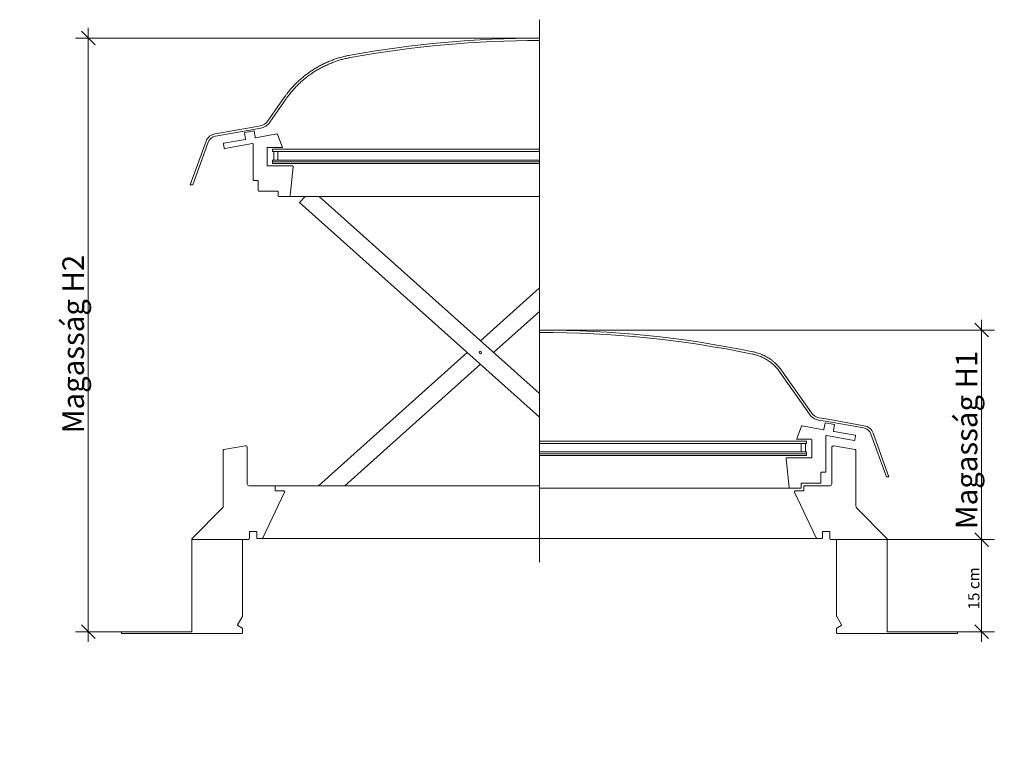
# Model space of a CAD drawing. Units: millimetres. Extents: x -3226321 to -3214991, y -11778 to -3893.
# Drawn here: x -3226321 to -3225888, y -11129 to -10812 of the extents above; entities that cross this region are included whole.
import ezdxf

# ---------------------------------------------------------------- set-up
doc = ezdxf.new("R2010")
doc.units = ezdxf.units.MM
doc.header["$MEASUREMENT"] = 0
doc.linetypes.add('Wipeout_Contour', pattern=[1000, 0, -1000])
doc.layers.add('0_Toll_száma__1', color=7, linetype='Continuous', lineweight=5)
doc.layers.add('0_Toll_száma__3', color=7, linetype='Continuous', lineweight=15)
doc.styles.add('ELKÉSZÜLT_STÍLUS_3', font='txt')
doc.dimstyles.new('ELKÉSZÜLT_STÍLUS__13', dxfattribs={"dimtxt": 4.902075, "dimasz": 5.7, "dimexe": 0.18, "dimexo": 0, "dimgap": 0.09, "dimtad": 1, "dimlfac": 0.001, "dimzin": 0, "dimdsep": 46, "dimtxsty": 'ELKÉSZÜLT_STÍLUS_3', "dimblk": 'ARROWHEAD_6', "dimblk1": 'ARROWHEAD_6', "dimblk2": 'ARROWHEAD_6', "dimcen": 0.09, "dimclrd": 7, "dimclre": 7, "dimclrt": 7, "dimadec": 0, "dimazin": 0, "dimtfac": 1, "dimtdec": 4, "dimtmove": 0, "dimatfit": 3, "dimfxl": 1, "dimtolj": 1, "dimtzin": 0, "dimarcsym": 0})
doc.dimstyles.new('ELKÉSZÜLT_STÍLUS__14', dxfattribs={"dimtxt": 9.46307, "dimasz": 5.7, "dimexe": 0.18, "dimexo": 0, "dimgap": 0.09, "dimtad": 1, "dimlfac": 0.001, "dimzin": 0, "dimdsep": 46, "dimtxsty": 'ELKÉSZÜLT_STÍLUS_3', "dimblk": 'ARROWHEAD_6', "dimblk1": 'ARROWHEAD_6', "dimblk2": 'ARROWHEAD_6', "dimcen": 0.09, "dimclrd": 7, "dimclre": 7, "dimclrt": 7, "dimadec": 0, "dimazin": 0, "dimtfac": 1, "dimtdec": 4, "dimtmove": 2, "dimatfit": 3, "dimfxl": 1, "dimtolj": 1, "dimtzin": 0, "dimarcsym": 0})
doc.dimstyles.new('ELKÉSZÜLT_STÍLUS__15', dxfattribs={"dimtxt": 9.46307, "dimasz": 5.7, "dimexe": 0.18, "dimexo": 0, "dimgap": 0.09, "dimtad": 1, "dimlfac": 0.001, "dimzin": 0, "dimdsep": 46, "dimtxsty": 'ELKÉSZÜLT_STÍLUS_3', "dimblk": 'ARROWHEAD_6', "dimblk1": 'ARROWHEAD_6', "dimblk2": 'ARROWHEAD_6', "dimcen": 0.09, "dimclrd": 7, "dimclre": 7, "dimclrt": 7, "dimadec": 0, "dimazin": 0, "dimtfac": 1, "dimtdec": 4, "dimtmove": 0, "dimatfit": 3, "dimfxl": 1, "dimtolj": 1, "dimtzin": 0, "dimarcsym": 0})

# ---------------------------------------------------------------- blocks, each defined once
blk = doc.blocks.new('*D74', base_point=(-3222426.7, -5311.75))
at = {"layer": '0_Toll_száma__1', "linetype": 'Continuous'}
for p, q in [((-3225892.73, -11040.03), (-3225940.07, -11040.03)), ((-3225898.36, -11080.5), (-3225898.36, -11040.03)), ((-3225892.73, -11080.5), (-3225939.82, -11080.5)), ((-3225898.36, -11085), (-3225898.36, -11080.5))]:
    blk.add_line(p, q, dxfattribs=at)
at = {"layer": '0_Toll_száma__3', "linetype": 'Continuous'}
for p, q in [((-3225901.36, -11037.03), (-3225895.36, -11043.03)), ((-3225901.36, -11077.5), (-3225895.36, -11083.5))]:
    blk.add_line(p, q, dxfattribs=at)
at = {"layer": '0_Toll_száma__1', "insert": (-3225899.34, -11070.73), "char_height": 4.9021, "attachment_point": 7, "rotation": 90, "style": 'ELKÉSZÜLT_STÍLUS_3'}
blk.add_mtext('\\A1;{\\fVerdana|b0|i0|c0|p38;15 cm}', dxfattribs=at)
blk = doc.blocks.new('ARROWHEAD_6')
at = {"color": 0, "linetype": 'Continuous', "lineweight": 0}
for p, q in [((0, 0), (-1, 0)), ((-0.5, -0.5), (0.5, 0.5))]:
    blk.add_line(p, q, dxfattribs=at)
blk = doc.blocks.new('*D75', base_point=(-3222426.7, -5311.75))
at = {"layer": '0_Toll_száma__1', "linetype": 'Continuous'}
for p, q in [((-3225898.36, -10948.03), (-3225898.36, -10943.53)), ((-3225892.73, -10948.03), (-3226092.34, -10948.03)), ((-3225898.36, -11040.03), (-3225898.36, -10948.03)), ((-3225892.73, -11040.03), (-3225940.07, -11040.03))]:
    blk.add_line(p, q, dxfattribs=at)
at = {"layer": '0_Toll_száma__3', "linetype": 'Continuous'}
for p, q in [((-3225895.36, -10951.03), (-3225901.36, -10945.03)), ((-3225901.36, -11037.03), (-3225895.36, -11043.03))]:
    blk.add_line(p, q, dxfattribs=at)
at = {"layer": '0_Toll_száma__1', "insert": (-3225900.25, -11035.5), "char_height": 9.4631, "attachment_point": 7, "rotation": 90, "style": 'ELKÉSZÜLT_STÍLUS_3'}
blk.add_mtext('\\A1;{\\fVerdana|b0|i0|c0|p38;Magasság H1}', dxfattribs=at)
blk = doc.blocks.new('*D76', base_point=(-3222426.7, -5311.75))
at = {"layer": '0_Toll_száma__1', "linetype": 'Continuous'}
for p, q in [((-3226290.39, -10819.86), (-3226290.39, -10815.36)), ((-3226092.37, -10819.86), (-3226296.01, -10819.86)), ((-3226290.39, -11080.5), (-3226290.39, -10819.86)), ((-3226275.79, -11080.5), (-3226296.01, -11080.5)), ((-3226290.39, -11085), (-3226290.39, -11080.5))]:
    blk.add_line(p, q, dxfattribs=at)
at = {"layer": '0_Toll_száma__3', "linetype": 'Continuous'}
for p, q in [((-3226287.39, -10822.86), (-3226293.39, -10816.86)), ((-3226293.39, -11077.5), (-3226287.39, -11083.5))]:
    blk.add_line(p, q, dxfattribs=at)
at = {"layer": '0_Toll_száma__1', "insert": (-3226292.28, -10993.4), "char_height": 9.4631, "attachment_point": 7, "rotation": 90, "style": 'ELKÉSZÜLT_STÍLUS_3'}
blk.add_mtext('\\A1;{\\fVerdana|b0|i0|c0|p38;Magasság H2}', dxfattribs=at)

msp = doc.modelspace()

# ---------------------------------------------------------------- linework, layer by layer
at = {"layer": '0_Toll_száma__1', "linetype": 'Continuous'}
for p, q in [((-3226092.371, -10811.782), (-3226092.371, -11050.004)), ((-3226211.645, -10856.247), (-3226204.384, -10845.877)), ((-3226210.801, -10856.838), (-3226203.539, -10846.468)), ((-3226218.058, -10858.91), (-3226214.971, -10858.366)), ((-3226234.781, -10861.859), (-3226218.058, -10858.91)), ((-3226234.602, -10862.874), (-3226217.879, -10859.925)), ((-3226221.842, -10861.41), (-3226221.364, -10864.121)), ((-3226217.624, -10860.588), (-3226221.78, -10861.321)), ((-3226217.879, -10859.925), (-3226214.792, -10859.381)), ((-3226217.101, -10863.553), (-3226217.624, -10860.588)), ((-3226207.653, -10861.956), (-3226217.012, -10863.615)), ((-3226214.748, -10859.37), (-3226214.856, -10859.399)), ((-3226214.833, -10859.39), (-3226214.856, -10859.399)), ((-3226205.406, -10867.226), (-3226207.368, -10862.117)), ((-3226245.683, -10884.277), (-3226238.729, -10865.172)), ((-3226244.586, -10884.277), (-3226237.761, -10865.524)), ((-3226231.056, -10866.353), (-3226230.743, -10868.127)), ((-3226225.804, -10865.166), (-3226230.847, -10866.055)), ((-3226230.445, -10868.335), (-3226218.34, -10866.201)), ((-3226221.573, -10864.42), (-3226225.804, -10865.166)), ((-3226221.395, -10864.388), (-3226221.376, -10864.388)), ((-3226218.038, -10866.454), (-3226218.038, -10880.993)), ((-3226217.012, -10863.615), (-3226216.992, -10863.615)), ((-3226205.173, -10867.833), (-3226205.406, -10867.226)), ((-3226211.863, -10875.887), (-3226211.863, -10868.09)), ((-3226211.606, -10867.833), (-3226205.173, -10867.833)), ((-3226209.033, -10869.711), (-3226209.033, -10873.391)), ((-3226207.232, -10873.391), (-3226207.232, -10869.711)), ((-3226209.547, -10874.163), (-3226092.344, -10874.163)), ((-3226218.038, -10879.925), (-3226218.038, -10882.062)), ((-3226200.928, -10875.964), (-3226211.786, -10875.964)), ((-3226201.869, -10888.998), (-3226200.544, -10876.39)), ((-3226244.586, -10884.277), (-3226245.683, -10884.277)), ((-3226218.038, -10880.993), (-3226218.038, -10880.931)), ((-3226217.781, -10882.319), (-3226216.161, -10882.319)), ((-3226216.16, -10882.319), (-3226216.109, -10882.319)), ((-3226215.851, -10882.576), (-3226215.851, -10886.822)), ((-3226215.594, -10887.079), (-3226207.36, -10887.079)), ((-3226207.103, -10887.336), (-3226207.103, -10889.086)), ((-3226206.846, -10889.343), (-3226202.253, -10889.343)), ((-3226202.253, -10889.343), (-3226092.371, -10889.343)), ((-3226197.688, -10892.025), (-3226195.286, -10889.343)), ((-3226197.688, -10892.025), (-3226195.286, -10889.343)), ((-3226197.688, -10892.025), (-3226092.371, -10986.338)), ((-3226189.095, -10889.343), (-3226092.371, -10975.961)), ((-3226118.329, -10952.715), (-3226092.371, -10929.47)), ((-3226112.535, -10957.904), (-3226092.371, -10939.846)), ((-3226189.422, -11016.38), (-3226124.122, -10957.904)), ((-3226177.834, -11016.38), (-3226118.329, -10963.092)), ((-3225986.851, -10966.534), (-3225973.914, -10985.009)), ((-3225986.006, -10965.943), (-3225973.07, -10984.418)), ((-3225969.922, -10987.552), (-3225966.836, -10988.096)), ((-3225969.866, -10987.567), (-3225969.882, -10987.561)), ((-3225969.743, -10986.537), (-3225966.657, -10987.081)), ((-3225966.836, -10988.096), (-3225950.112, -10991.045)), ((-3225966.657, -10987.081), (-3225949.933, -10990.03)), ((-3225979.309, -10995.398), (-3225977.347, -10990.288)), ((-3225977.062, -10990.127), (-3225967.703, -10991.787)), ((-3225967.703, -10991.787), (-3225967.683, -10991.787)), ((-3225967.614, -10991.724), (-3225967.091, -10988.759)), ((-3225967.091, -10988.759), (-3225962.935, -10989.492)), ((-3225962.873, -10989.581), (-3225963.351, -10992.293)), ((-3225979.541, -10996.004), (-3225979.309, -10995.398)), ((-3225973.109, -10996.004), (-3225979.541, -10996.004)), ((-3225972.852, -11004.058), (-3225972.852, -10996.262)), ((-3225966.676, -10994.626), (-3225966.676, -11009.165)), ((-3225954.27, -10996.507), (-3225966.374, -10994.372)), ((-3225963.319, -10992.559), (-3225963.3, -10992.559)), ((-3225963.142, -10992.591), (-3225958.91, -10993.337)), ((-3225958.91, -10993.337), (-3225953.868, -10994.226)), ((-3225953.659, -10994.524), (-3225953.972, -10996.298)), ((-3225953.659, -10994.524), (-3225953.972, -10996.298)), ((-3225946.954, -10993.695), (-3225940.129, -11012.449)), ((-3225945.986, -10993.343), (-3225939.032, -11012.449)), ((-3226231.161, -11000.765), (-3226231.161, -11025.197)), ((-3226221.517, -10998.849), (-3226230.948, -11000.512)), ((-3226220.611, -11015.608), (-3226220.611, -10999.609)), ((-3225977.483, -11001.562), (-3225977.483, -10997.883)), ((-3225975.682, -10997.883), (-3225975.682, -11001.562)), ((-3225964.13, -11015.608), (-3225964.13, -10999.609)), ((-3225963.224, -10998.849), (-3225953.793, -11000.512)), ((-3225953.581, -11000.765), (-3225953.581, -11025.197)), ((-3226231.161, -11001.688), (-3226231.161, -11001.763)), ((-3225975.167, -11002.334), (-3226092.371, -11002.334)), ((-3225982.845, -11017.169), (-3225984.171, -11004.561)), ((-3225983.787, -11004.135), (-3225972.929, -11004.135)), ((-3225953.581, -11001.688), (-3225953.581, -11001.763)), ((-3225966.676, -11008.096), (-3225966.676, -11010.233)), ((-3225966.676, -11009.165), (-3225966.676, -11009.102)), ((-3225968.863, -11010.748), (-3225968.863, -11014.993)), ((-3225968.554, -11010.49), (-3225968.606, -11010.49)), ((-3225966.934, -11010.49), (-3225968.554, -11010.49)), ((-3225939.032, -11012.449), (-3225940.129, -11012.449)), ((-3226208.647, -11016.38), (-3226219.839, -11016.38)), ((-3226208.647, -11016.38), (-3226092.371, -11016.38)), ((-3226208.39, -11018.541), (-3226208.39, -11016.637)), ((-3225982.462, -11017.515), (-3226092.371, -11017.515)), ((-3225977.869, -11017.515), (-3225982.462, -11017.515)), ((-3225977.612, -11015.508), (-3225977.612, -11017.257)), ((-3225969.121, -11015.25), (-3225977.354, -11015.25)), ((-3225976.352, -11018.541), (-3225976.352, -11016.637)), ((-3225976.094, -11016.38), (-3225964.902, -11016.38)), ((-3226213.817, -11039.292), (-3226204.228, -11019.222)), ((-3226206.833, -11018.67), (-3226208.261, -11018.67)), ((-3226204.576, -11018.67), (-3226206.833, -11018.67)), ((-3225970.925, -11039.292), (-3225980.513, -11019.222)), ((-3225980.165, -11018.67), (-3225977.909, -11018.67)), ((-3225977.909, -11018.67), (-3225976.48, -11018.67)), ((-3226244.788, -11039.524), (-3226231.61, -11026.286)), ((-3225939.953, -11039.524), (-3225953.131, -11026.286)), ((-3226244.788, -11039.524), (-3226244.851, -11039.586)), ((-3226244.669, -11040.026), (-3226219.976, -11040.026)), ((-3226219.976, -11040.026), (-3226219.735, -11039.508)), ((-3226219.976, -11040.026), (-3226219.735, -11039.508)), ((-3226219.711, -11039.4), (-3226219.711, -11036.501)), ((-3226219.634, -11036.424), (-3226216.572, -11036.424)), ((-3226216.495, -11036.501), (-3226216.495, -11039.254)), ((-3226216.237, -11039.511), (-3226214.165, -11039.511)), ((-3226214.165, -11039.511), (-3225970.576, -11039.511)), ((-3225968.504, -11039.511), (-3225970.576, -11039.511)), ((-3225968.247, -11036.501), (-3225968.247, -11039.254)), ((-3225965.108, -11036.424), (-3225968.17, -11036.424)), ((-3225965.03, -11039.4), (-3225965.03, -11036.501)), ((-3225964.765, -11040.026), (-3225965.006, -11039.508)), ((-3225964.765, -11040.026), (-3225965.006, -11039.508)), ((-3225940.072, -11040.026), (-3225964.765, -11040.026)), ((-3225939.953, -11039.524), (-3225939.89, -11039.586))]:
    msp.add_line(p, q, dxfattribs=at)
at = {"layer": '0_Toll_száma__1', "linetype": 'Continuous', "flags": 128}
for points in [[(-3226092.371, -10868.605), (-3226209.547, -10868.605), (-3226209.547, -10869.711), (-3226092.371, -10869.711)], [(-3226092.344, -10874.935), (-3226209.547, -10874.935), (-3226209.547, -10873.391), (-3226092.344, -10873.391)], [(-3226092.344, -10996.776), (-3225975.167, -10996.776), (-3225975.167, -10997.883), (-3226092.344, -10997.883)], [(-3226092.371, -11003.106), (-3225975.167, -11003.106), (-3225975.167, -11001.562), (-3226092.371, -11001.562)]]:
    msp.add_lwpolyline(points, dxfattribs=at)
msp.add_lwpolyline([(-3226222.731, -11081.013), (-3226222.731, -11079.171, 0.2640985), (-3226222.857, -11078.95), (-3226224.778, -11077.804, -0.4114618), (-3226224.868, -11077.453), (-3226222.786, -11073.888, 0.1329195), (-3226222.751, -11073.758), (-3226222.751, -11040.283, 0.4142136), (-3226223.008, -11040.026), (-3226244.669, -11040.026, 0.4142136), (-3226244.926, -11040.283), (-3226244.926, -11080.499), (-3226275.787, -11080.499), (-3226275.787, -11081.271), (-3226222.989, -11081.271, 0.4142136)], format="xyb", close=True, dxfattribs=at)
at = {"layer": '0_Toll_száma__1', "linetype": 'Continuous'}
msp.add_circle((-3226118.329, -10957.904), 0.515, dxfattribs=at)
for centre, radius, start, end in [((-3226092.371, -11283.489), 463.629, 90, 100.33363), ((-3226092.371, -11283.489), 462.598, 90, 100.33363), ((-3226215.866, -10853.291), 5.153, 280, 325), ((-3226215.866, -10853.291), 6.184, 280, 325), ((-3226233.886, -10866.934), 5.153, 100, 160), ((-3226233.886, -10866.934), 4.123, 100, 160), ((-3226207.608, -10862.209), 0.257, 21, 100.16431), ((-3226230.802, -10866.308), 0.257, 100, 189.99967), ((-3226221.617, -10864.166), 0.257, 279.99999, 10), ((-3226218.296, -10866.454), 0.257, 0, 100), ((-3226217.025, -10863.539), 0.0772, 189.99996, 279.99996), ((-3226230.489, -10868.082), 0.257, 189.99908, 280), ((-3226211.606, -10868.09), 0.257, 90, 180), ((-3226211.786, -10875.887), 0.0772, 180, 270), ((-3226200.928, -10876.35), 0.386, 354.00003, 90), ((-3226217.781, -10882.062), 0.257, 180, 270), ((-3226216.109, -10882.576), 0.257, 0, 90), ((-3226215.594, -10886.822), 0.257, 180, 270), ((-3226207.36, -10887.336), 0.257, 0, 90), ((-3226206.846, -10889.086), 0.257, 180, 270), ((-3226202.253, -10888.957), 0.386, 270, 354.00003), ((-3226092.344, -11411.66), 463.629, 78.35051, 90), ((-3226092.344, -11411.66), 462.598, 78.35051, 90), ((-3225968.848, -10981.462), 6.184, 215, 260), ((-3225968.848, -10981.462), 5.153, 215, 260), ((-3225977.107, -10990.381), 0.257, 79.83569, 159), ((-3225967.69, -10991.71), 0.0772, 260.00004, 350.00004), ((-3225963.097, -10992.337), 0.257, 170, 260.00001), ((-3225950.828, -10995.105), 4.123, 20, 80), ((-3225950.828, -10995.105), 5.153, 20, 80), ((-3225973.109, -10996.262), 0.257, 0, 90), ((-3225966.419, -10994.626), 0.257, 80, 180), ((-3225954.225, -10996.253), 0.257, 260, 350.00092), ((-3225953.913, -10994.479), 0.257, 350.00033, 80), ((-3226230.903, -11000.765), 0.257, 100, 180), ((-3226221.383, -10999.609), 0.772, 0, 100), ((-3225963.358, -10999.609), 0.772, 80, 180), ((-3225953.838, -11000.765), 0.257, 0, 80), ((-3225983.787, -11004.521), 0.386, 90, 185.99997), ((-3225972.929, -11004.058), 0.0772, 270, 0), ((-3225968.606, -11010.748), 0.257, 90, 180), ((-3225966.934, -11010.233), 0.257, 270, 0), ((-3226219.839, -11015.608), 0.772, 180, 270), ((-3226208.647, -11016.637), 0.257, 0, 90), ((-3225982.462, -11017.129), 0.386, 185.99997, 270), ((-3225977.869, -11017.257), 0.257, 270, 0), ((-3225977.354, -11015.508), 0.257, 90, 180), ((-3225976.094, -11016.637), 0.257, 90, 180), ((-3225969.121, -11014.993), 0.257, 270, 0), ((-3225964.902, -11015.608), 0.772, 270, 0), ((-3226208.261, -11018.541), 0.129, 180, 270), ((-3226204.576, -11019.056), 0.386, 334.46256, 90), ((-3225980.165, -11019.056), 0.386, 90, 205.53744), ((-3225976.48, -11018.541), 0.129, 270, 0), ((-3226232.704, -11025.197), 1.544, 315.12951, 0), ((-3225952.037, -11025.197), 1.544, 180, 224.87049), ((-3226244.669, -11039.768), 0.257, 134.99824, 270), ((-3226219.968, -11039.4), 0.257, 334.99991, 0), ((-3226219.968, -11039.4), 0.257, 334.99991, 0), ((-3226219.634, -11036.501), 0.0772, 90, 180), ((-3226219.634, -11036.501), 0.0772, 90, 180), ((-3226216.572, -11036.501), 0.0772, 0, 90), ((-3226216.237, -11039.254), 0.257, 180, 270), ((-3226214.165, -11039.125), 0.386, 270, 334.46256), ((-3225970.576, -11039.125), 0.386, 205.53744, 270), ((-3225968.504, -11039.254), 0.257, 270, 0), ((-3225968.17, -11036.501), 0.0772, 90, 180), ((-3225965.108, -11036.501), 0.0772, 0, 90), ((-3225965.108, -11036.501), 0.0772, 0, 90), ((-3225964.773, -11039.4), 0.257, 180, 205.00009), ((-3225964.773, -11039.4), 0.257, 180, 205.00009), ((-3225940.072, -11039.768), 0.257, 270, 45.00176)]:
    msp.add_arc(centre, radius, start, end, dxfattribs=at)
for points, knots in [([(-3226175.535, -10827.38), (-3226176.148, -10827.5), (-3226176.762, -10827.619), (-3226177.371, -10827.755), (-3226177.981, -10827.89), (-3226178.588, -10828.042), (-3226179.191, -10828.206), (-3226179.794, -10828.369), (-3226180.395, -10828.544), (-3226180.991, -10828.731), (-3226181.587, -10828.919), (-3226182.178, -10829.119), (-3226182.766, -10829.331), (-3226183.37, -10829.549), (-3226183.97, -10829.78), (-3226184.564, -10830.025), (-3226185.159, -10830.269), (-3226185.749, -10830.526), (-3226186.333, -10830.795), (-3226186.917, -10831.065), (-3226187.496, -10831.346), (-3226188.068, -10831.641), (-3226188.639, -10831.934), (-3226189.205, -10832.24), (-3226189.763, -10832.558), (-3226190.306, -10832.867), (-3226190.842, -10833.188), (-3226191.371, -10833.519), (-3226191.901, -10833.851), (-3226192.424, -10834.194), (-3226192.94, -10834.547), (-3226193.455, -10834.9), (-3226193.963, -10835.264), (-3226194.464, -10835.639), (-3226194.964, -10836.013), (-3226195.456, -10836.398), (-3226195.94, -10836.792), (-3226196.438, -10837.198), (-3226196.928, -10837.615), (-3226197.408, -10838.042), (-3226197.888, -10838.47), (-3226198.36, -10838.907), (-3226198.822, -10839.355), (-3226199.284, -10839.802), (-3226199.736, -10840.26), (-3226200.179, -10840.727), (-3226200.621, -10841.193), (-3226201.053, -10841.669), (-3226201.475, -10842.154), (-3226201.733, -10842.451), (-3226201.987, -10842.751), (-3226202.237, -10843.055), (-3226202.488, -10843.358), (-3226202.734, -10843.665), (-3226202.976, -10843.975), (-3226203.219, -10844.286), (-3226203.459, -10844.599), (-3226203.693, -10844.917), (-3226203.927, -10845.234), (-3226204.155, -10845.556), (-3226204.384, -10845.877)], [0, 0, 0, 0, 1, 1, 1, 2, 2, 2, 3, 3, 3, 4, 4, 4, 5, 5, 5, 6, 6, 6, 7, 7, 7, 8, 8, 8, 9, 9, 9, 10, 10, 10, 11, 11, 11, 12, 12, 12, 13, 13, 13, 14, 14, 14, 15, 15, 15, 16, 16, 16, 17, 17, 17, 18, 18, 18, 19, 19, 19, 20, 20, 20, 20]), ([(-3226175.351, -10828.394), (-3226175.95, -10828.511), (-3226176.549, -10828.628), (-3226177.144, -10828.76), (-3226177.74, -10828.893), (-3226178.333, -10829.041), (-3226178.923, -10829.201), (-3226179.512, -10829.36), (-3226180.099, -10829.531), (-3226180.681, -10829.714), (-3226181.263, -10829.897), (-3226181.842, -10830.093), (-3226182.416, -10830.3), (-3226183.006, -10830.514), (-3226183.592, -10830.74), (-3226184.173, -10830.978), (-3226184.755, -10831.217), (-3226185.331, -10831.468), (-3226185.902, -10831.731), (-3226186.472, -10831.994), (-3226187.038, -10832.27), (-3226187.597, -10832.557), (-3226188.155, -10832.844), (-3226188.707, -10833.143), (-3226189.253, -10833.454), (-3226189.783, -10833.756), (-3226190.307, -10834.069), (-3226190.824, -10834.393), (-3226191.342, -10834.717), (-3226191.853, -10835.052), (-3226192.357, -10835.397), (-3226192.861, -10835.742), (-3226193.357, -10836.098), (-3226193.846, -10836.464), (-3226194.335, -10836.83), (-3226194.816, -10837.205), (-3226195.289, -10837.591), (-3226195.776, -10837.988), (-3226196.254, -10838.395), (-3226196.723, -10838.812), (-3226197.193, -10839.23), (-3226197.653, -10839.658), (-3226198.105, -10840.095), (-3226198.556, -10840.532), (-3226198.998, -10840.979), (-3226199.431, -10841.436), (-3226199.863, -10841.891), (-3226200.285, -10842.356), (-3226200.697, -10842.83), (-3226200.949, -10843.12), (-3226201.198, -10843.414), (-3226201.442, -10843.71), (-3226201.687, -10844.007), (-3226201.927, -10844.307), (-3226202.164, -10844.61), (-3226202.402, -10844.913), (-3226202.635, -10845.22), (-3226202.864, -10845.53), (-3226203.093, -10845.84), (-3226203.316, -10846.154), (-3226203.54, -10846.468)], [0, 0, 0, 0, 1, 1, 1, 2, 2, 2, 3, 3, 3, 4, 4, 4, 5, 5, 5, 6, 6, 6, 7, 7, 7, 8, 8, 8, 9, 9, 9, 10, 10, 10, 11, 11, 11, 12, 12, 12, 13, 13, 13, 14, 14, 14, 15, 15, 15, 16, 16, 16, 17, 17, 17, 18, 18, 18, 19, 19, 19, 20, 20, 20, 20]), ([(-3226203.767, -10845.007), (-3226203.766, -10845.007), (-3226203.773, -10845.009), (-3226203.769, -10845.009), (-3226203.763, -10845.009), (-3226203.783, -10845.029), (-3226203.798, -10845.049), (-3226203.817, -10845.075), (-3226203.842, -10845.11), (-3226203.875, -10845.155), (-3226203.906, -10845.199), (-3226203.945, -10845.253), (-3226203.992, -10845.319), (-3226204.039, -10845.385), (-3226204.093, -10845.462), (-3226204.148, -10845.54)], [0, 0, 0, 0, 1, 1, 1, 2, 2, 2, 3, 3, 3, 4, 4, 4, 5, 5, 5, 5]), ([(-3226203.088, -10844.104), (-3226203.088, -10844.104), (-3226203.088, -10844.103), (-3226203.087, -10844.103), (-3226203.086, -10844.103), (-3226203.086, -10844.098), (-3226203.083, -10844.098), (-3226203.079, -10844.098), (-3226203.079, -10844.086), (-3226203.073, -10844.086), (-3226203.066, -10844.086), (-3226203.067, -10844.066), (-3226203.058, -10844.066), (-3226203.047, -10844.066), (-3226203.049, -10844.04), (-3226203.037, -10844.04), (-3226203.023, -10844.04), (-3226203.025, -10844.006), (-3226203.01, -10844.006), (-3226202.997, -10844.006), (-3226202.999, -10843.975), (-3226202.986, -10843.975), (-3226202.971, -10843.975), (-3226202.973, -10843.939), (-3226202.957, -10843.939), (-3226202.94, -10843.939), (-3226202.943, -10843.899), (-3226202.925, -10843.899), (-3226202.907, -10843.899), (-3226202.903, -10843.871), (-3226202.891, -10843.856), (-3226202.878, -10843.84), (-3226202.865, -10843.823), (-3226202.851, -10843.805), (-3226202.838, -10843.79), (-3226202.833, -10843.755), (-3226202.811, -10843.755), (-3226202.791, -10843.755), (-3226202.793, -10843.706), (-3226202.771, -10843.706), (-3226202.751, -10843.706), (-3226202.754, -10843.657), (-3226202.732, -10843.657), (-3226202.712, -10843.657), (-3226202.715, -10843.609), (-3226202.693, -10843.609), (-3226202.674, -10843.609), (-3226202.669, -10843.579), (-3226202.655, -10843.561), (-3226202.642, -10843.546), (-3226202.638, -10843.508), (-3226202.612, -10843.508), (-3226202.593, -10843.508), (-3226202.596, -10843.456), (-3226202.57, -10843.456), (-3226202.552, -10843.456), (-3226202.556, -10843.405), (-3226202.529, -10843.405), (-3226202.516, -10843.405), (-3226202.512, -10843.384), (-3226202.498, -10843.368), (-3226202.494, -10843.363), (-3226202.493, -10843.349), (-3226202.483, -10843.349), (-3226202.48, -10843.349), (-3226202.48, -10843.34), (-3226202.476, -10843.34), (-3226202.472, -10843.34), (-3226202.473, -10843.331), (-3226202.469, -10843.331)], [0, 0, 0, 0, 1, 1, 1, 2, 2, 2, 3, 3, 3, 4, 4, 4, 5, 5, 5, 6, 6, 6, 7, 7, 7, 8, 8, 8, 9, 9, 9, 10, 10, 10, 11, 11, 11, 12, 12, 12, 13, 13, 13, 14, 14, 14, 15, 15, 15, 16, 16, 16, 17, 17, 17, 18, 18, 18, 19, 19, 19, 20, 20, 20, 21, 21, 21, 22, 22, 22, 23, 23, 23, 23]), ([(-3226202.469, -10843.331), (-3226202.461, -10843.331), (-3226202.462, -10843.313), (-3226202.454, -10843.313), (-3226202.447, -10843.313), (-3226202.447, -10843.296), (-3226202.44, -10843.296), (-3226202.425, -10843.296), (-3226202.426, -10843.265), (-3226202.415, -10843.265), (-3226202.401, -10843.265), (-3226202.403, -10843.238), (-3226202.393, -10843.238), (-3226202.381, -10843.238), (-3226202.379, -10843.221), (-3226202.374, -10843.215), (-3226202.36, -10843.197), (-3226202.355, -10843.179), (-3226202.345, -10843.179), (-3226202.331, -10843.179), (-3226202.333, -10843.159), (-3226202.329, -10843.159), (-3226202.324, -10843.159), (-3226202.326, -10843.154), (-3226202.326, -10843.154)], [0, 0, 0, 0, 1, 1, 1, 2, 2, 2, 3, 3, 3, 4, 4, 4, 5, 5, 5, 6, 6, 6, 7, 7, 7, 8, 8, 8, 8]), ([(-3226210.888, -10856.968), (-3226210.888, -10856.968), (-3226210.888, -10856.968), (-3226210.888, -10856.968), (-3226210.86, -10856.928), (-3226210.835, -10856.841), (-3226210.802, -10856.841)], [0, 0, 0, 0, 1, 1, 1, 2, 2, 2, 2]), ([(-3225986.003, -10965.947), (-3225986.227, -10965.639), (-3225986.45, -10965.331), (-3225986.684, -10965.03), (-3225986.918, -10964.73), (-3225987.163, -10964.438), (-3225987.415, -10964.152), (-3225987.667, -10963.866), (-3225987.926, -10963.587), (-3225988.193, -10963.316), (-3225988.467, -10963.036), (-3225988.75, -10962.765), (-3225989.041, -10962.502), (-3225989.331, -10962.238), (-3225989.629, -10961.983), (-3225989.934, -10961.737), (-3225990.239, -10961.491), (-3225990.55, -10961.253), (-3225990.869, -10961.025), (-3225991.178, -10960.803), (-3225991.493, -10960.589), (-3225991.815, -10960.385), (-3225992.136, -10960.18), (-3225992.463, -10959.984), (-3225992.795, -10959.798), (-3225993.127, -10959.611), (-3225993.464, -10959.434), (-3225993.806, -10959.266), (-3225994.158, -10959.094), (-3225994.514, -10958.931), (-3225994.875, -10958.779), (-3225995.237, -10958.626), (-3225995.602, -10958.484), (-3225995.971, -10958.353), (-3225996.341, -10958.221), (-3225996.713, -10958.1), (-3225997.089, -10957.99), (-3225997.359, -10957.91), (-3225997.63, -10957.836), (-3225997.903, -10957.769), (-3225998.176, -10957.702), (-3225998.451, -10957.642), (-3225998.726, -10957.582)], [0, 0, 0, 0, 1, 1, 1, 2, 2, 2, 3, 3, 3, 4, 4, 4, 5, 5, 5, 6, 6, 6, 7, 7, 7, 8, 8, 8, 9, 9, 9, 10, 10, 10, 11, 11, 11, 12, 12, 12, 13, 13, 13, 14, 14, 14, 14]), ([(-3225986.847, -10966.538), (-3225987.06, -10966.246), (-3225987.272, -10965.953), (-3225987.494, -10965.667), (-3225987.717, -10965.382), (-3225987.949, -10965.104), (-3225988.189, -10964.833), (-3225988.428, -10964.561), (-3225988.674, -10964.296), (-3225988.928, -10964.038), (-3225989.189, -10963.773), (-3225989.457, -10963.515), (-3225989.733, -10963.265), (-3225990.009, -10963.015), (-3225990.292, -10962.773), (-3225990.582, -10962.539), (-3225990.871, -10962.305), (-3225991.167, -10962.079), (-3225991.47, -10961.862), (-3225991.763, -10961.651), (-3225992.063, -10961.448), (-3225992.368, -10961.254), (-3225992.674, -10961.06), (-3225992.984, -10960.874), (-3225993.3, -10960.696), (-3225993.615, -10960.519), (-3225993.935, -10960.351), (-3225994.26, -10960.191), (-3225994.594, -10960.027), (-3225994.933, -10959.873), (-3225995.276, -10959.728), (-3225995.619, -10959.584), (-3225995.966, -10959.448), (-3225996.317, -10959.323), (-3225996.668, -10959.199), (-3225997.022, -10959.084), (-3225997.379, -10958.979), (-3225997.635, -10958.903), (-3225997.893, -10958.833), (-3225998.152, -10958.769), (-3225998.412, -10958.705), (-3225998.673, -10958.648), (-3225998.934, -10958.591)], [0, 0, 0, 0, 1, 1, 1, 2, 2, 2, 3, 3, 3, 4, 4, 4, 5, 5, 5, 6, 6, 6, 7, 7, 7, 8, 8, 8, 9, 9, 9, 10, 10, 10, 11, 11, 11, 12, 12, 12, 13, 13, 13, 14, 14, 14, 14]), ([(-3225973.912, -10985.012), (-3225973.912, -10985.012), (-3225973.912, -10985.012), (-3225973.912, -10985.012), (-3225973.912, -10985.012), (-3225973.886, -10985.051), (-3225973.859, -10985.09)], [0, 0, 0, 0, 1, 1, 1, 2, 2, 2, 2])]:
    msp.add_open_spline(points, degree=3, knots=knots, dxfattribs=at)

# ---------------------------------------------------------------- dimensions: what is measured, and where the dimension line sits
at = {"linetype": 'Continuous'}
for base, p1, p2, text, dimstyle, picture, middle in [((-3226290.388, -10819.86), (-3226275.787, -11080.499), (-3226092.371, -10819.86), 'Magasság H2', 'ELKÉSZÜLT_STÍLUS__15', '*D76', (-3226297.013, -10953.467)), ((-3225898.359, -10948.032), (-3225940.072, -11040.026), (-3226092.344, -10948.032), 'Magasság H1', 'ELKÉSZÜLT_STÍLUS__14', '*D75', (-3225904.983, -10995.576))]:
    dim = msp.add_linear_dim(base=base, p1=p1, p2=p2, angle=90, text=text, dimstyle=dimstyle, dxfattribs=at)
    dim.commit()
    dim.dimension.update_dxf_attribs({"geometry": picture, "text_midpoint": middle, "dimtype": 160, "text_rotation": 90})

# ---------------------------------------------------------------- wipeouts: each hides what was drawn before it
at = {"color": 254, "linetype": 'Wipeout_Contour', "lineweight": 0, "ltscale": 12903514.8373196}
msp.add_wipeout([(-3226042.162, -11048.915), (-3225674.872, -11048.915), (-3225674.872, -11767.657), (-3226042.162, -11767.657)], dxfattribs=at)

# ---------------------------------------------------------------- next in the draw order: linework, layer by layer
at = {"layer": '0_Toll_száma__1', "linetype": 'Continuous', "flags": 128}
msp.add_lwpolyline([(-3225962.01, -11081.013), (-3225962.01, -11079.171, -0.2640985), (-3225961.884, -11078.95), (-3225959.964, -11077.804, 0.4114618), (-3225959.873, -11077.453), (-3225961.956, -11073.888, -0.1329195), (-3225961.991, -11073.758), (-3225961.991, -11040.283, -0.4142136), (-3225961.733, -11040.026), (-3225940.072, -11040.026, -0.4142136), (-3225939.815, -11040.283), (-3225939.815, -11080.499), (-3225908.955, -11080.499), (-3225908.955, -11081.271), (-3225961.753, -11081.271, -0.4142136)], format="xyb", close=True, dxfattribs=at)

# ---------------------------------------------------------------- next in the draw order: dimensions: what is measured, and where the dimension line sits
at = {"linetype": 'Continuous'}
dim = msp.add_linear_dim(base=(-3225898.359, -11040.026), p1=(-3225939.815, -11080.499), p2=(-3225940.072, -11040.026), angle=90, text='15 cm', dimstyle='ELKÉSZÜLT_STÍLUS__13', dxfattribs=at)
dim.commit()
dim.dimension.update_dxf_attribs({"geometry": '*D74', "text_midpoint": (-3225901.791, -11061.584), "dimtype": 160, "text_rotation": 90})

doc.saveas('drawing.dxf')
